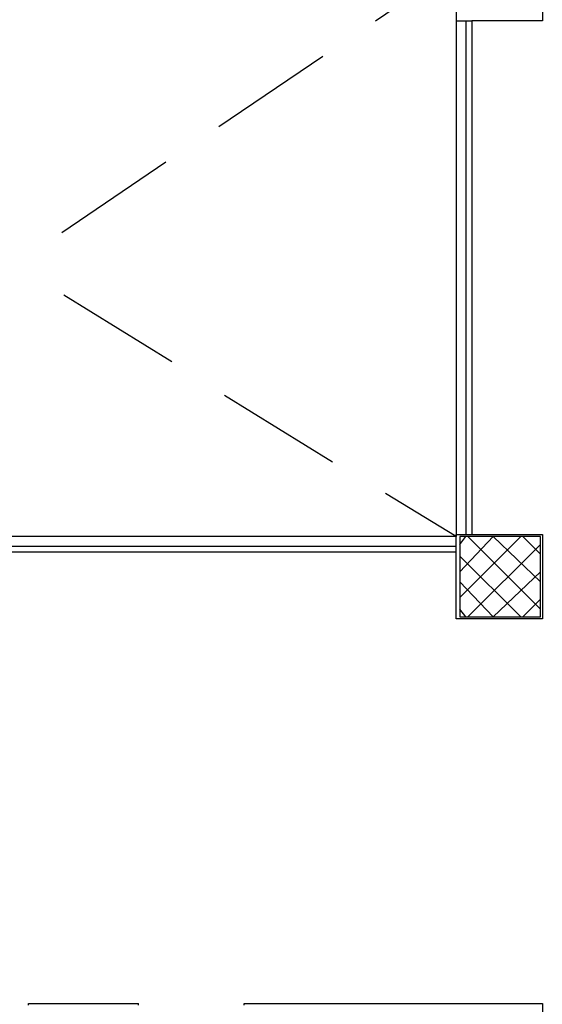
# Model space of a CAD drawing. Units: millimetres. Extents: x -29250 to 252046, y -27835 to 103911.
# Drawn here: x 251878 to 251883, y 103886 to 103896 of the extents above; entities that cross this region are included whole.
import ezdxf

# ---------------------------------------------------------------- set-up
doc = ezdxf.new("R2010")
doc.units = ezdxf.units.MM
doc.header["$LTSCALE"] = 10
doc.layers.add('P', color=250, linetype='Continuous')

msp = doc.modelspace()

# ---------------------------------------------------------------- linework, layer by layer
at = {"layer": 'P', "color": 4, "linetype": 'Continuous'}
for points in [[(251874.122, 103896.799), (251883.302, 103896.799), (251883.302, 103895.939), (251882.582, 103895.939)], [(251873.722, 103895.939), (251875.182, 103895.939), (251875.182, 103896.479), (251882.422, 103896.479), (251882.422, 103895.939), (251882.582, 103895.939)], [(251882.422, 103896.499), (251882.422, 103890.679), (251875.182, 103890.679)], [(251881.602, 103895.939), (251882.422, 103896.499)], [(251882.522, 103895.939), (251882.522, 103890.699)], [(251882.582, 103895.939), (251882.582, 103890.699)], [(251880.002, 103894.859), (251881.062, 103895.579)], [(251878.402, 103893.779), (251879.462, 103894.499)], [(251879.522, 103892.459), (251878.422, 103893.139)], [(251881.162, 103891.439), (251880.062, 103892.119)], [(251882.422, 103890.679), (251881.702, 103891.119)], [(251882.422, 103889.839), (251882.422, 103890.699), (251883.302, 103890.699), (251883.302, 103889.839), (251882.422, 103889.839)], [(251882.462, 103890.679), (251882.462, 103889.859), (251883.282, 103889.859), (251883.282, 103890.679), (251882.462, 103890.679)], [(251882.462, 103890.599), (251882.522, 103890.679)], [(251882.462, 103890.319), (251882.802, 103890.679)], [(251882.462, 103890.059), (251883.082, 103890.679)], [(251883.282, 103889.939), (251882.542, 103890.679)], [(251883.282, 103890.219), (251882.802, 103890.679)], [(251883.282, 103890.499), (251883.102, 103890.679)], [(251882.422, 103890.579), (251875.182, 103890.579)], [(251882.422, 103890.519), (251875.182, 103890.519)], [(251882.542, 103889.859), (251883.282, 103890.599)], [(251883.082, 103889.859), (251882.462, 103890.479)], [(251882.802, 103889.859), (251883.282, 103890.319)], [(251882.802, 103889.859), (251882.462, 103890.219)], [(251883.102, 103889.859), (251883.282, 103890.039)], [(251882.522, 103889.859), (251882.462, 103889.939)], [(251878.062, 103885.919), (251879.182, 103885.919)], [(251878.062, 103885.899), (251878.062, 103885.919)], [(251879.182, 103885.899), (251879.182, 103885.919)], [(251880.262, 103885.919), (251883.302, 103885.919), (251883.302, 103881.499)], [(251880.262, 103885.899), (251880.262, 103885.919)]]:
    msp.add_lwpolyline(points, dxfattribs=at)

doc.saveas('drawing.dxf')
